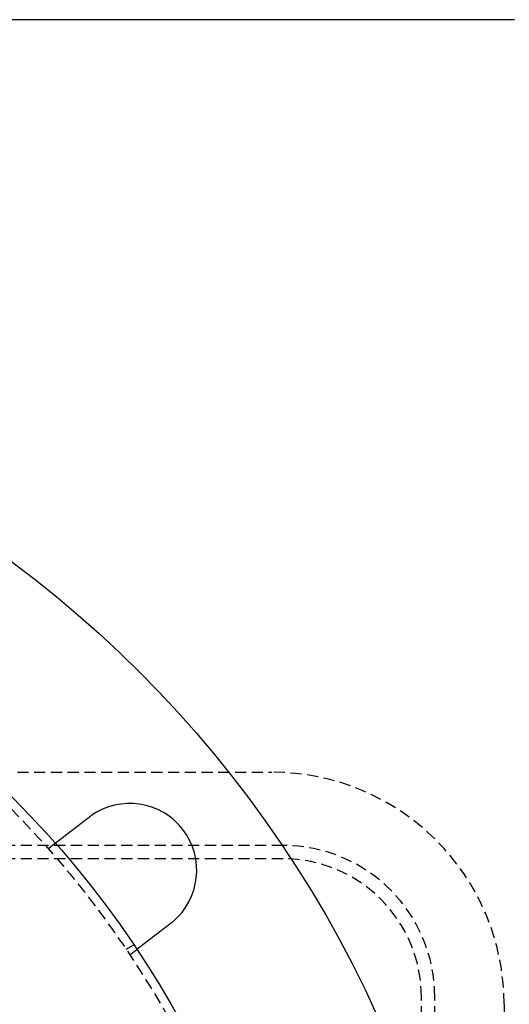
# Model space of a CAD drawing. Extents: x -368 to 1038, y -662 to 117.
# Drawn here: x 314 to 369, y -442 to -332 of the extents above; entities that cross this region are included whole.
import ezdxf

# ---------------------------------------------------------------- set-up
doc = ezdxf.new("R2010")
doc.units = 0
doc.header["$LTSCALE"] = 5
doc.linetypes.add('VERDECKT', pattern=[0.375, 0.25, -0.125])
doc.layers.get('0').update_dxf_attribs({"linetype": 'CONTINUOUS'})
doc.layers.add('BEM', color=7, linetype='CONTINUOUS')

# ---------------------------------------------------------------- blocks, each defined once
blk = doc.blocks.new('A$CCEED8A28')
at = {"color": 3, "linetype": 'CONTINUOUS'}
for p, q in [((368.34712, 167.8457), (235.8324, 167.8457)), ((369.76133, 167.8457), (368.34712, 167.8457))]:
    blk.add_line(p, q, dxfattribs=at)
at = {"color": 1, "linetype": 'VERDECKT'}
for p, q in [((179.0824, 83.5457), (342.5824, 83.5457)), ((343.8324, 75.3457), (177.8324, 75.3457)), ((317.53725, 74.99359), (318.33247, 75.60378)), ((343.8324, 73.8457), (177.8324, 73.8457)), ((326.25544, 63.71173), (327.12351, 64.21291)), ((326.66867, 63.09329), (327.46389, 63.70348)), ((359.3324, -52.6543), (359.3324, 58.3457)), ((360.8324, -52.6543), (360.8324, 58.3457)), ((368.5824, 57.5457), (368.5824, -51.8543))]:
    blk.add_line(p, q, dxfattribs=at)
at = {"color": 3}
for points in [[(318.332, 75.6038, 0), (318.332, 75.6038, 0), (318.333, 75.6038, 0), (318.333, 75.6039, 0), (318.333, 75.6039, 0), (318.333, 75.604, 0), (318.333, 75.6041, 0), (318.333, 75.6043, 0), (318.333, 75.6044, 0), (318.334, 75.6046, 0), (318.334, 75.6048, 0), (318.334, 75.605, 0), (318.334, 75.6052, 0), (318.335, 75.6055, 0), (318.335, 75.6058, 0), (318.335, 75.6061, 0), (318.336, 75.6064, 0), (318.336, 75.6067, 0), (318.337, 75.6071, 0), (318.337, 75.6075, 0), (318.338, 75.6079, 0), (318.338, 75.6083, 0), (318.339, 75.6087, 0), (318.34, 75.6092, 0), (318.34, 75.6097, 0), (318.341, 75.6102, 0), (318.342, 75.6107, 0), (318.342, 75.6113, 0), (318.343, 75.6119, 0), (318.344, 75.6124, 0), (318.345, 75.6131, 0), (318.345, 75.6137, 0), (318.346, 75.6143, 0), (318.347, 75.615, 0), (318.348, 75.6157, 0), (318.349, 75.6165, 0), (318.35, 75.6172, 0), (318.351, 75.618, 0), (318.352, 75.6187, 0), (318.353, 75.6196, 0), (318.354, 75.6204, 0), (318.355, 75.6212, 0), (318.356, 75.6221, 0), (318.358, 75.623, 0), (318.359, 75.6239, 0), (318.36, 75.6249, 0), (318.361, 75.6258, 0), (318.362, 75.6268, 0), (318.364, 75.6278, 0), (318.365, 75.6288, 0), (318.367, 75.6299, 0), (318.368, 75.631, 0), (318.369, 75.6321, 0), (318.371, 75.6332, 0), (318.372, 75.6343, 0), (318.374, 75.6355, 0), (318.375, 75.6367, 0), (318.377, 75.6379, 0), (318.379, 75.6391, 0), (318.38, 75.6404, 0), (318.382, 75.6416, 0), (318.384, 75.6429, 0), (318.385, 75.6443, 0), (318.387, 75.6456, 0), (318.389, 75.647, 0), (318.391, 75.6484, 0), (318.392, 75.6498, 0), (318.394, 75.6512, 0), (318.396, 75.6527, 0), (318.398, 75.6542, 0), (318.4, 75.6557, 0), (318.402, 75.6572, 0), (318.404, 75.6587, 0), (318.406, 75.6603, 0), (318.408, 75.6619, 0), (318.41, 75.6635, 0), (318.412, 75.6652, 0), (318.415, 75.6669, 0), (318.417, 75.6685, 0), (318.419, 75.6703, 0), (318.421, 75.672, 0), (318.424, 75.6738, 0), (318.426, 75.6755, 0), (318.428, 75.6773, 0), (318.431, 75.6792, 0), (318.433, 75.681, 0), (318.436, 75.6829, 0), (318.438, 75.6848, 0), (318.441, 75.6867, 0), (318.443, 75.6886, 0), (318.446, 75.6906, 0), (318.448, 75.6925, 0), (318.451, 75.6945, 0), (318.453, 75.6965, 0), (318.456, 75.6986, 0), (318.459, 75.7006, 0), (318.461, 75.7027, 0), (318.464, 75.7048, 0), (318.467, 75.7069, 0), (318.47, 75.7091, 0), (318.472, 75.7112, 0), (318.475, 75.7134, 0), (318.478, 75.7156, 0), (318.481, 75.7178, 0), (318.484, 75.72, 0), (318.487, 75.7223, 0), (318.49, 75.7245, 0), (318.493, 75.7268, 0), (318.496, 75.7291, 0), (318.499, 75.7314, 0), (318.502, 75.7338, 0), (318.505, 75.7361, 0), (318.508, 75.7385, 0), (318.511, 75.7409, 0), (318.514, 75.7433, 0), (318.517, 75.7457, 0), (318.521, 75.7482, 0), (318.524, 75.7506, 0), (318.527, 75.7531, 0), (318.53, 75.7556, 0), (318.534, 75.7581, 0), (318.537, 75.7606, 0), (318.54, 75.7632, 0), (318.544, 75.7657, 0), (318.547, 75.7683, 0), (318.55, 75.7709, 0), (318.554, 75.7735, 0), (318.557, 75.7761, 0), (318.56, 75.7787, 0), (318.564, 75.7814, 0), (318.567, 75.784, 0), (318.571, 75.7867, 0), (318.574, 75.7894, 0), (318.578, 75.7921, 0), (318.581, 75.7948, 0), (318.585, 75.7975, 0), (318.589, 75.8003, 0), (318.592, 75.803, 0), (318.596, 75.8058, 0), (318.599, 75.8086, 0), (318.603, 75.8114, 0), (318.607, 75.8142, 0), (318.61, 75.817, 0), (318.614, 75.8199, 0), (318.618, 75.8227, 0), (318.622, 75.8256, 0), (318.625, 75.8284, 0), (318.629, 75.8313, 0), (318.633, 75.8342, 0), (318.637, 75.8371, 0), (318.64, 75.84, 0), (318.644, 75.843, 0), (318.648, 75.846, 0), (318.652, 75.849, 0), (318.656, 75.852, 0), (318.66, 75.8551, 0), (318.664, 75.8582, 0), (318.668, 75.8613, 0), (318.672, 75.8644, 0), (318.676, 75.8676, 0), (318.68, 75.8708, 0), (318.685, 75.874, 0), (318.689, 75.8772, 0), (318.693, 75.8805, 0), (318.697, 75.8838, 0), (318.702, 75.8871, 0), (318.706, 75.8904, 0), (318.71, 75.8938, 0), (318.715, 75.8971, 0), (318.719, 75.9005, 0), (318.724, 75.904, 0), (318.728, 75.9074, 0), (318.733, 75.9109, 0), (318.737, 75.9144, 0), (318.742, 75.9179, 0), (318.747, 75.9215, 0), (318.751, 75.9251, 0), (318.756, 75.9287, 0), (318.761, 75.9323, 0), (318.765, 75.9359, 0), (318.77, 75.9396, 0), (318.775, 75.9433, 0), (318.78, 75.947, 0), (318.785, 75.9507, 0), (318.79, 75.9545, 0), (318.794, 75.9583, 0), (318.799, 75.9621, 0), (318.804, 75.9659, 0), (318.809, 75.9698, 0), (318.814, 75.9736, 0), (318.82, 75.9775, 0), (318.825, 75.9814, 0), (318.83, 75.9854, 0), (318.835, 75.9893, 0), (318.84, 75.9933, 0), (318.845, 75.9973, 0), (318.851, 76.0014, 0), (318.856, 76.0054, 0), (318.861, 76.0095, 0), (318.867, 76.0136, 0), (318.872, 76.0177, 0), (318.877, 76.0218, 0), (318.883, 76.026, 0), (318.888, 76.0302, 0), (318.894, 76.0344, 0), (318.899, 76.0386, 0), (318.905, 76.0429, 0), (318.91, 76.0471, 0), (318.916, 76.0514, 0), (318.921, 76.0557, 0), (318.927, 76.06, 0), (318.933, 76.0644, 0), (318.938, 76.0688, 0), (318.944, 76.0732, 0), (318.95, 76.0776, 0), (318.956, 76.082, 0), (318.961, 76.0865, 0), (318.967, 76.0909, 0), (318.973, 76.0954, 0), (318.979, 76.0999, 0), (318.985, 76.1045, 0), (318.991, 76.109, 0), (318.997, 76.1136, 0), (319.003, 76.1182, 0), (319.009, 76.1228, 0), (319.015, 76.1274, 0), (319.021, 76.1321, 0), (319.027, 76.1367, 0), (319.033, 76.1414, 0), (319.039, 76.1461, 0), (319.045, 76.1509, 0), (319.052, 76.1556, 0), (319.058, 76.1604, 0), (319.064, 76.1652, 0), (319.07, 76.1699, 0), (319.077, 76.1748, 0), (319.083, 76.1796, 0), (319.089, 76.1844, 0), (319.096, 76.1893, 0), (319.102, 76.1942, 0), (319.108, 76.1991, 0), (319.115, 76.204, 0), (319.121, 76.2089, 0), (319.128, 76.2138, 0), (319.134, 76.2188, 0), (319.14, 76.2238, 0), (319.147, 76.2287, 0), (319.153, 76.2337, 0), (319.16, 76.2387, 0), (319.167, 76.2438, 0), (319.173, 76.2488, 0), (319.18, 76.2538, 0), (319.186, 76.2589, 0), (319.193, 76.264, 0), (319.199, 76.2691, 0), (319.206, 76.2742, 0), (319.213, 76.2793, 0), (319.219, 76.2844, 0), (319.226, 76.2895, 0), (319.233, 76.2947, 0), (319.24, 76.2998, 0), (319.246, 76.305, 0), (319.253, 76.3102, 0), (319.26, 76.3153, 0), (319.267, 76.3205, 0), (319.273, 76.3257, 0), (319.28, 76.3309, 0), (319.287, 76.3362, 0), (319.294, 76.3414, 0), (319.301, 76.3466, 0), (319.307, 76.3519, 0), (319.314, 76.3571, 0), (319.321, 76.3624, 0), (319.328, 76.3677, 0), (319.335, 76.3729, 0), (319.342, 76.3782, 0), (319.349, 76.3835, 0), (319.356, 76.3888, 0), (319.362, 76.3941, 0), (319.369, 76.3994, 0), (319.376, 76.4047, 0), (319.383, 76.41, 0), (319.39, 76.4153, 0), (319.397, 76.4207, 0), (319.404, 76.426, 0), (319.411, 76.4313, 0), (319.418, 76.4367, 0), (319.425, 76.442, 0), (319.432, 76.4474, 0), (319.439, 76.4527, 0), (319.446, 76.4581, 0), (319.453, 76.4634, 0), (319.46, 76.4688, 0), (319.467, 76.4741, 0), (319.474, 76.4795, 0), (319.481, 76.4849, 0), (319.488, 76.4902, 0), (319.495, 76.4956, 0), (319.502, 76.501, 0), (319.509, 76.5064, 0), (319.516, 76.5118, 0), (319.523, 76.5173, 0), (319.53, 76.5227, 0), (319.537, 76.5282, 0), (319.544, 76.5338, 0), (319.552, 76.5393, 0), (319.559, 76.5449, 0), (319.566, 76.5506, 0), (319.574, 76.5562, 0), (319.581, 76.5619, 0), (319.588, 76.5675, 0), (319.596, 76.5733, 0), (319.603, 76.579, 0), (319.611, 76.5848, 0), (319.618, 76.5906, 0), (319.626, 76.5964, 0), (319.634, 76.6022, 0), (319.641, 76.6081, 0), (319.649, 76.614, 0), (319.657, 76.6199, 0), (319.664, 76.6258, 0), (319.672, 76.6318, 0), (319.68, 76.6377, 0), (319.688, 76.6437, 0), (319.696, 76.6498, 0), (319.704, 76.6558, 0), (319.711, 76.6619, 0), (319.719, 76.668, 0), (319.727, 76.6741, 0), (319.735, 76.6802, 0), (319.743, 76.6864, 0), (319.751, 76.6925, 0), (319.759, 76.6987, 0), (319.768, 76.705, 0), (319.776, 76.7112, 0), (319.784, 76.7175, 0), (319.792, 76.7237, 0), (319.8, 76.73, 0), (319.808, 76.7364, 0), (319.817, 76.7427, 0), (319.825, 76.7491, 0), (319.833, 76.7554, 0), (319.842, 76.7618, 0), (319.85, 76.7682, 0), (319.858, 76.7747, 0), (319.867, 76.7811, 0), (319.875, 76.7876, 0), (319.884, 76.7941, 0), (319.892, 76.8006, 0), (319.901, 76.8071, 0), (319.909, 76.8137, 0), (319.918, 76.8202, 0), (319.926, 76.8268, 0), (319.935, 76.8334, 0), (319.944, 76.84, 0), (319.952, 76.8466, 0), (319.961, 76.8533, 0), (319.97, 76.8599, 0), (319.978, 76.8666, 0), (319.987, 76.8733, 0), (319.996, 76.88, 0), (320.004, 76.8867, 0), (320.013, 76.8935, 0), (320.022, 76.9002, 0), (320.031, 76.907, 0), (320.04, 76.9138, 0), (320.049, 76.9205, 0), (320.057, 76.9274, 0), (320.066, 76.9342, 0), (320.075, 76.941, 0), (320.084, 76.9479, 0), (320.093, 76.9547, 0), (320.102, 76.9616, 0), (320.111, 76.9685, 0), (320.12, 76.9754, 0), (320.129, 76.9823, 0), (320.138, 76.9893, 0), (320.147, 76.9962, 0), (320.156, 77.0031, 0), (320.165, 77.0101, 0), (320.174, 77.0171, 0), (320.183, 77.0241, 0), (320.193, 77.0311, 0), (320.202, 77.0381, 0), (320.211, 77.0451, 0), (320.22, 77.0521, 0), (320.229, 77.0591, 0), (320.238, 77.0662, 0), (320.247, 77.0732, 0), (320.257, 77.0803, 0), (320.266, 77.0873, 0), (320.275, 77.0944, 0), (320.284, 77.1015, 0), (320.294, 77.1086, 0), (320.303, 77.1157, 0), (320.312, 77.1228, 0), (320.321, 77.1299, 0), (320.331, 77.137, 0), (320.34, 77.1441, 0), (320.349, 77.1512, 0), (320.358, 77.1584, 0), (320.368, 77.1655, 0), (320.377, 77.1726, 0), (320.386, 77.1798, 0), (320.396, 77.1869, 0), (320.405, 77.1941, 0), (320.414, 77.2012, 0), (320.424, 77.2084, 0), (320.433, 77.2155, 0), (320.442, 77.2227, 0), (320.452, 77.2298, 0), (320.461, 77.237, 0), (320.47, 77.2441, 0), (320.48, 77.2513, 0), (320.489, 77.2585, 0), (320.498, 77.2656, 0), (320.508, 77.2728, 0), (320.517, 77.2799, 0), (320.526, 77.2871, 0), (320.536, 77.2943, 0), (320.545, 77.3014, 0), (320.554, 77.3086, 0), (320.564, 77.3157, 0), (320.573, 77.3229, 0), (320.582, 77.33, 0), (320.591, 77.3372, 0), (320.601, 77.3443, 0), (320.61, 77.3514, 0), (320.619, 77.3586, 0), (320.629, 77.3657, 0), (320.638, 77.3728, 0), (320.647, 77.38, 0), (320.657, 77.3871, 0), (320.666, 77.3942, 0), (320.675, 77.4013, 0), (320.684, 77.4084, 0), (320.694, 77.4155, 0), (320.703, 77.4226, 0), (320.712, 77.4297, 0), (320.721, 77.4367, 0), (320.73, 77.4438, 0), (320.74, 77.4508, 0), (320.749, 77.4579, 0), (320.758, 77.4649, 0), (320.767, 77.472, 0), (320.776, 77.479, 0), (320.785, 77.486, 0), (320.795, 77.493, 0), (320.804, 77.5001, 0), (320.813, 77.5071, 0), (320.822, 77.5142, 0), (320.831, 77.5213, 0), (320.841, 77.5285, 0), (320.85, 77.5356, 0), (320.859, 77.5428, 0), (320.869, 77.55, 0), (320.878, 77.5573, 0), (320.888, 77.5645, 0), (320.897, 77.5718, 0), (320.907, 77.5791, 0), (320.916, 77.5864, 0), (320.926, 77.5938, 0), (320.935, 77.6011, 0), (320.945, 77.6085, 0), (320.955, 77.6159, 0), (320.964, 77.6233, 0), (320.974, 77.6308, 0), (320.984, 77.6382, 0), (320.994, 77.6457, 0), (321.003, 77.6532, 0), (321.013, 77.6608, 0), (321.023, 77.6683, 0), (321.033, 77.6758, 0), (321.043, 77.6834, 0), (321.053, 77.691, 0), (321.063, 77.6986, 0), (321.072, 77.7062, 0), (321.082, 77.7139, 0), (321.092, 77.7215, 0), (321.102, 77.7292, 0), (321.112, 77.7369, 0), (321.122, 77.7446, 0), (321.133, 77.7523, 0), (321.143, 77.7601, 0), (321.153, 77.7678, 0), (321.163, 77.7756, 0), (321.173, 77.7834, 0), (321.183, 77.7912, 0), (321.193, 77.799, 0), (321.204, 77.8068, 0), (321.214, 77.8147, 0), (321.224, 77.8225, 0), (321.234, 77.8304, 0), (321.244, 77.8382, 0), (321.255, 77.8461, 0), (321.265, 77.854, 0), (321.275, 77.8619, 0), (321.286, 77.8699, 0), (321.296, 77.8778, 0), (321.306, 77.8857, 0), (321.317, 77.8937, 0), (321.327, 77.9016, 0), (321.338, 77.9096, 0), (321.348, 77.9176, 0), (321.358, 77.9256, 0), (321.369, 77.9336, 0), (321.379, 77.9416, 0), (321.39, 77.9496, 0), (321.4, 77.9577, 0), (321.411, 77.9657, 0), (321.421, 77.9737, 0), (321.432, 77.9818, 0), (321.442, 77.9898, 0), (321.453, 77.9979, 0), (321.463, 78.006, 0), (321.474, 78.0141, 0), (321.484, 78.0221, 0), (321.495, 78.0302, 0), (321.505, 78.0383, 0), (321.516, 78.0464, 0), (321.526, 78.0545, 0), (321.537, 78.0627, 0), (321.548, 78.0708, 0), (321.558, 78.0789, 0), (321.569, 78.087, 0), (321.579, 78.0951, 0), (321.59, 78.1033, 0), (321.6, 78.1114, 0), (321.611, 78.1195, 0), (321.622, 78.1277, 0), (321.632, 78.1358, 0), (321.643, 78.144, 0), (321.654, 78.1521, 0), (321.664, 78.1602, 0), (321.675, 78.1684, 0), (321.685, 78.1765, 0), (321.696, 78.1847, 0), (321.707, 78.1928, 0), (321.717, 78.201, 0), (321.728, 78.2091, 0), (321.738, 78.2172, 0), (321.749, 78.2254, 0), (321.76, 78.2335, 0), (321.77, 78.2417, 0), (321.781, 78.2498, 0), (321.791, 78.2579, 0), (321.802, 78.2661, 0), (321.813, 78.2742, 0), (321.823, 78.2823, 0), (321.834, 78.2904, 0), (321.844, 78.2985, 0), (321.855, 78.3066, 0), (321.865, 78.3147, 0), (321.876, 78.3228, 0), (321.887, 78.3309, 0), (321.897, 78.339, 0), (321.908, 78.3471, 0), (321.918, 78.3552, 0), (321.929, 78.3632, 0), (321.939, 78.3713, 0), (321.95, 78.3794, 0), (321.96, 78.3874, 0), (321.971, 78.3954, 0), (321.981, 78.4035, 0), (321.992, 78.4115, 0), (322.002, 78.4195, 0), (322.012, 78.4275, 0), (322.023, 78.4355, 0), (322.033, 78.4435, 0), (322.044, 78.4514, 0), (322.054, 78.4594, 0), (322.064, 78.4674, 0), (322.075, 78.4753, 0), (322.085, 78.4832, 0), (322.095, 78.4911, 0), (322.106, 78.499, 0)], [(322.106, 78.499, 0), (322.107, 78.5003, 0), (322.109, 78.5015, 0), (322.11, 78.5027, 0), (322.112, 78.5039, 0), (322.114, 78.5052, 0), (322.115, 78.5064, 0), (322.117, 78.5076, 0), (322.118, 78.5088, 0), (322.12, 78.5101, 0), (322.122, 78.5113, 0), (322.123, 78.5125, 0), (322.125, 78.5137, 0), (322.126, 78.5149, 0), (322.128, 78.5162, 0), (322.13, 78.5174, 0), (322.131, 78.5186, 0), (322.133, 78.5198, 0), (322.134, 78.521, 0), (322.136, 78.5223, 0), (322.138, 78.5235, 0), (322.139, 78.5247, 0), (322.141, 78.5259, 0), (322.142, 78.5271, 0), (322.144, 78.5283, 0), (322.146, 78.5296, 0), (322.147, 78.5308, 0), (322.149, 78.532, 0), (322.151, 78.5332, 0), (322.152, 78.5344, 0), (322.154, 78.5356, 0), (322.155, 78.5368, 0), (322.157, 78.538, 0), (322.159, 78.5393, 0), (322.16, 78.5405, 0), (322.162, 78.5417, 0), (322.163, 78.5429, 0), (322.165, 78.5441, 0), (322.167, 78.5453, 0), (322.168, 78.5465, 0), (322.17, 78.5477, 0), (322.171, 78.5489, 0), (322.173, 78.5501, 0), (322.175, 78.5513, 0), (322.176, 78.5526, 0), (322.178, 78.5538, 0), (322.179, 78.555, 0), (322.181, 78.5562, 0), (322.183, 78.5574, 0), (322.184, 78.5586, 0), (322.186, 78.5598, 0), (322.188, 78.561, 0), (322.189, 78.5622, 0), (322.191, 78.5634, 0), (322.192, 78.5646, 0), (322.194, 78.5658, 0), (322.196, 78.567, 0), (322.197, 78.5682, 0), (322.199, 78.5694, 0), (322.2, 78.5706, 0), (322.202, 78.5718, 0), (322.204, 78.573, 0), (322.205, 78.5742, 0), (322.207, 78.5754, 0), (322.209, 78.5766, 0), (322.21, 78.5778, 0), (322.212, 78.579, 0), (322.213, 78.5802, 0), (322.215, 78.5814, 0), (322.217, 78.5826, 0), (322.218, 78.5838, 0), (322.22, 78.585, 0), (322.221, 78.5861, 0), (322.223, 78.5873, 0), (322.225, 78.5885, 0), (322.226, 78.5897, 0), (322.228, 78.5909, 0), (322.23, 78.5921, 0), (322.231, 78.5933, 0), (322.233, 78.5945, 0), (322.234, 78.5957, 0), (322.236, 78.5969, 0), (322.238, 78.5981, 0), (322.239, 78.5992, 0), (322.241, 78.6004, 0), (322.243, 78.6016, 0), (322.244, 78.6028, 0), (322.246, 78.604, 0), (322.247, 78.6052, 0), (322.249, 78.6064, 0), (322.251, 78.6076, 0), (322.252, 78.6087, 0), (322.254, 78.6099, 0), (322.256, 78.6111, 0), (322.257, 78.6123, 0), (322.259, 78.6135, 0), (322.26, 78.6147, 0), (322.262, 78.6158, 0), (322.264, 78.617, 0), (322.265, 78.6182, 0), (322.267, 78.6194, 0), (322.269, 78.6206, 0), (322.27, 78.6217, 0), (322.272, 78.6229, 0), (322.273, 78.6241, 0), (322.275, 78.6253, 0), (322.277, 78.6265, 0), (322.278, 78.6276, 0), (322.28, 78.6288, 0), (322.282, 78.63, 0), (322.283, 78.6312, 0), (322.285, 78.6323, 0), (322.286, 78.6335, 0), (322.288, 78.6347, 0), (322.29, 78.6359, 0), (322.291, 78.637, 0), (322.293, 78.6382, 0), (322.295, 78.6394, 0), (322.296, 78.6406, 0), (322.298, 78.6417, 0), (322.3, 78.6429, 0), (322.301, 78.6441, 0), (322.303, 78.6453, 0), (322.304, 78.6464, 0), (322.306, 78.6476, 0), (322.308, 78.6488, 0), (322.309, 78.6499, 0), (322.311, 78.6511, 0)], [(331.237, 66.5987, 0), (331.227, 66.5908, 0), (331.216, 66.5829, 0), (331.206, 66.575, 0), (331.196, 66.5671, 0), (331.185, 66.5591, 0), (331.175, 66.5511, 0), (331.165, 66.5432, 0), (331.154, 66.5352, 0), (331.144, 66.5272, 0), (331.133, 66.5192, 0), (331.123, 66.5112, 0), (331.113, 66.5032, 0), (331.102, 66.4951, 0), (331.092, 66.4871, 0), (331.081, 66.4791, 0), (331.071, 66.471, 0), (331.06, 66.4629, 0), (331.05, 66.4549, 0), (331.039, 66.4468, 0), (331.029, 66.4387, 0), (331.018, 66.4306, 0), (331.007, 66.4225, 0), (330.997, 66.4144, 0), (330.986, 66.4063, 0), (330.976, 66.3982, 0), (330.965, 66.3901, 0), (330.955, 66.382, 0), (330.944, 66.3739, 0), (330.933, 66.3658, 0), (330.923, 66.3576, 0), (330.912, 66.3495, 0), (330.902, 66.3414, 0), (330.891, 66.3332, 0), (330.88, 66.3251, 0), (330.87, 66.3169, 0), (330.859, 66.3088, 0), (330.849, 66.3007, 0), (330.838, 66.2925, 0), (330.827, 66.2844, 0), (330.817, 66.2762, 0), (330.806, 66.2681, 0), (330.796, 66.2599, 0), (330.785, 66.2518, 0), (330.774, 66.2437, 0), (330.764, 66.2355, 0), (330.753, 66.2274, 0), (330.742, 66.2192, 0), (330.732, 66.2111, 0), (330.721, 66.203, 0), (330.711, 66.1948, 0), (330.7, 66.1867, 0), (330.69, 66.1786, 0), (330.679, 66.1705, 0), (330.668, 66.1624, 0), (330.658, 66.1542, 0), (330.647, 66.1461, 0), (330.637, 66.138, 0), (330.626, 66.1299, 0), (330.616, 66.1218, 0), (330.605, 66.1138, 0), (330.595, 66.1057, 0), (330.584, 66.0976, 0), (330.573, 66.0895, 0), (330.563, 66.0815, 0), (330.552, 66.0734, 0), (330.542, 66.0654, 0), (330.532, 66.0574, 0), (330.521, 66.0493, 0), (330.511, 66.0413, 0), (330.5, 66.0333, 0), (330.49, 66.0253, 0), (330.479, 66.0173, 0), (330.469, 66.0093, 0), (330.459, 66.0013, 0), (330.448, 65.9934, 0), (330.438, 65.9854, 0), (330.427, 65.9775, 0), (330.417, 65.9696, 0), (330.407, 65.9616, 0), (330.396, 65.9537, 0), (330.386, 65.9458, 0), (330.376, 65.9379, 0), (330.366, 65.9301, 0), (330.355, 65.9222, 0), (330.345, 65.9144, 0), (330.335, 65.9065, 0), (330.325, 65.8987, 0), (330.315, 65.8909, 0), (330.304, 65.8831, 0), (330.294, 65.8753, 0), (330.284, 65.8675, 0), (330.274, 65.8598, 0), (330.264, 65.852, 0), (330.254, 65.8443, 0), (330.244, 65.8366, 0), (330.234, 65.8289, 0), (330.224, 65.8212, 0), (330.214, 65.8136, 0), (330.204, 65.8059, 0), (330.194, 65.7983, 0), (330.184, 65.7907, 0), (330.174, 65.7831, 0), (330.164, 65.7755, 0), (330.154, 65.768, 0), (330.145, 65.7605, 0), (330.135, 65.7529, 0), (330.125, 65.7454, 0), (330.115, 65.7379, 0), (330.106, 65.7305, 0), (330.096, 65.723, 0), (330.086, 65.7156, 0), (330.077, 65.7082, 0), (330.067, 65.7008, 0), (330.057, 65.6935, 0), (330.048, 65.6861, 0), (330.038, 65.6788, 0), (330.029, 65.6715, 0), (330.019, 65.6642, 0), (330.01, 65.657, 0), (330, 65.6497, 0), (329.991, 65.6425, 0), (329.982, 65.6353, 0), (329.972, 65.6282, 0), (329.963, 65.621, 0), (329.954, 65.6139, 0), (329.944, 65.6068, 0), (329.935, 65.5998, 0), (329.926, 65.5927, 0), (329.917, 65.5857, 0), (329.908, 65.5787, 0), (329.899, 65.5717, 0), (329.889, 65.5646, 0), (329.88, 65.5576, 0), (329.871, 65.5505, 0), (329.862, 65.5435, 0), (329.853, 65.5364, 0), (329.843, 65.5294, 0), (329.834, 65.5223, 0), (329.825, 65.5152, 0), (329.816, 65.5081, 0), (329.806, 65.501, 0), (329.797, 65.4939, 0), (329.788, 65.4868, 0), (329.779, 65.4797, 0), (329.769, 65.4725, 0), (329.76, 65.4654, 0), (329.751, 65.4583, 0), (329.741, 65.4511, 0), (329.732, 65.444, 0), (329.723, 65.4369, 0), (329.714, 65.4297, 0), (329.704, 65.4226, 0), (329.695, 65.4154, 0), (329.686, 65.4083, 0), (329.676, 65.4011, 0), (329.667, 65.394, 0), (329.658, 65.3868, 0), (329.648, 65.3796, 0), (329.639, 65.3725, 0), (329.63, 65.3653, 0), (329.62, 65.3582, 0), (329.611, 65.351, 0), (329.602, 65.3438, 0), (329.592, 65.3367, 0), (329.583, 65.3295, 0), (329.574, 65.3224, 0), (329.564, 65.3152, 0), (329.555, 65.3081, 0), (329.546, 65.3009, 0), (329.536, 65.2938, 0), (329.527, 65.2866, 0), (329.518, 65.2795, 0), (329.508, 65.2723, 0), (329.499, 65.2652, 0), (329.49, 65.2581, 0), (329.481, 65.2509, 0), (329.471, 65.2438, 0), (329.462, 65.2367, 0), (329.453, 65.2296, 0), (329.443, 65.2225, 0), (329.434, 65.2154, 0), (329.425, 65.2083, 0), (329.416, 65.2012, 0), (329.407, 65.1941, 0), (329.397, 65.187, 0), (329.388, 65.18, 0), (329.379, 65.1729, 0), (329.37, 65.1659, 0), (329.361, 65.1588, 0), (329.351, 65.1518, 0), (329.342, 65.1448, 0), (329.333, 65.1378, 0), (329.324, 65.1308, 0), (329.315, 65.1238, 0), (329.306, 65.1168, 0), (329.297, 65.1098, 0), (329.288, 65.1028, 0), (329.279, 65.0959, 0), (329.269, 65.089, 0), (329.26, 65.082, 0), (329.251, 65.0751, 0), (329.242, 65.0682, 0), (329.233, 65.0613, 0), (329.224, 65.0544, 0), (329.216, 65.0476, 0), (329.207, 65.0407, 0), (329.198, 65.0339, 0), (329.189, 65.0271, 0), (329.18, 65.0202, 0), (329.171, 65.0135, 0), (329.162, 65.0067, 0), (329.153, 64.9999, 0), (329.145, 64.9932, 0), (329.136, 64.9864, 0), (329.127, 64.9797, 0), (329.118, 64.973, 0), (329.11, 64.9663, 0), (329.101, 64.9596, 0), (329.092, 64.953, 0), (329.084, 64.9463, 0), (329.075, 64.9397, 0), (329.066, 64.9331, 0), (329.058, 64.9265, 0), (329.049, 64.9199, 0), (329.041, 64.9134, 0), (329.032, 64.9068, 0), (329.024, 64.9003, 0), (329.015, 64.8938, 0), (329.007, 64.8873, 0), (328.998, 64.8808, 0), (328.99, 64.8744, 0), (328.981, 64.8679, 0), (328.973, 64.8615, 0), (328.965, 64.8551, 0), (328.956, 64.8488, 0), (328.948, 64.8424, 0), (328.94, 64.8361, 0), (328.932, 64.8297, 0), (328.923, 64.8234, 0), (328.915, 64.8172, 0), (328.907, 64.8109, 0), (328.899, 64.8047, 0), (328.891, 64.7984, 0), (328.883, 64.7922, 0), (328.875, 64.7861, 0), (328.867, 64.7799, 0), (328.859, 64.7738, 0), (328.851, 64.7677, 0), (328.843, 64.7616, 0), (328.835, 64.7555, 0), (328.827, 64.7495, 0), (328.819, 64.7434, 0), (328.811, 64.7374, 0), (328.804, 64.7315, 0), (328.796, 64.7255, 0), (328.788, 64.7196, 0), (328.78, 64.7137, 0), (328.773, 64.7078, 0), (328.765, 64.7019, 0), (328.757, 64.6961, 0), (328.75, 64.6903, 0), (328.742, 64.6845, 0), (328.735, 64.6787, 0), (328.727, 64.673, 0), (328.72, 64.6672, 0), (328.712, 64.6616, 0), (328.705, 64.6559, 0), (328.698, 64.6503, 0), (328.69, 64.6446, 0), (328.683, 64.639, 0), (328.676, 64.6335, 0), (328.669, 64.6279, 0), (328.661, 64.6224, 0), (328.654, 64.617, 0), (328.647, 64.6115, 0), (328.64, 64.6061, 0), (328.633, 64.6007, 0), (328.626, 64.5953, 0), (328.619, 64.5899, 0), (328.612, 64.5846, 0), (328.605, 64.5792, 0), (328.598, 64.5738, 0), (328.591, 64.5685, 0), (328.584, 64.5631, 0), (328.577, 64.5578, 0), (328.57, 64.5524, 0), (328.563, 64.5471, 0), (328.556, 64.5417, 0), (328.549, 64.5364, 0), (328.542, 64.531, 0), (328.535, 64.5257, 0), (328.528, 64.5204, 0), (328.522, 64.515, 0), (328.515, 64.5097, 0), (328.508, 64.5044, 0), (328.501, 64.4991, 0), (328.494, 64.4938, 0), (328.487, 64.4885, 0), (328.48, 64.4832, 0), (328.473, 64.4779, 0), (328.466, 64.4726, 0), (328.459, 64.4674, 0), (328.453, 64.4621, 0), (328.446, 64.4568, 0), (328.439, 64.4516, 0), (328.432, 64.4463, 0), (328.425, 64.4411, 0), (328.418, 64.4359, 0), (328.412, 64.4306, 0), (328.405, 64.4254, 0), (328.398, 64.4202, 0), (328.391, 64.415, 0), (328.384, 64.4099, 0), (328.378, 64.4047, 0), (328.371, 64.3995, 0), (328.364, 64.3944, 0), (328.358, 64.3892, 0), (328.351, 64.3841, 0), (328.344, 64.379, 0), (328.338, 64.3739, 0), (328.331, 64.3688, 0), (328.324, 64.3637, 0), (328.318, 64.3586, 0), (328.311, 64.3535, 0), (328.304, 64.3485, 0), (328.298, 64.3435, 0), (328.291, 64.3384, 0), (328.285, 64.3334, 0), (328.278, 64.3284, 0), (328.272, 64.3235, 0), (328.265, 64.3185, 0), (328.259, 64.3135, 0), (328.252, 64.3086, 0), (328.246, 64.3037, 0), (328.24, 64.2988, 0), (328.233, 64.2939, 0), (328.227, 64.289, 0), (328.221, 64.2841, 0), (328.214, 64.2793, 0), (328.208, 64.2745, 0), (328.202, 64.2696, 0), (328.195, 64.2649, 0), (328.189, 64.2601, 0), (328.183, 64.2553, 0), (328.177, 64.2506, 0), (328.171, 64.2458, 0), (328.165, 64.2411, 0), (328.158, 64.2364, 0), (328.152, 64.2318, 0), (328.146, 64.2271, 0), (328.14, 64.2225, 0), (328.134, 64.2179, 0), (328.128, 64.2133, 0), (328.122, 64.2087, 0), (328.116, 64.2042, 0), (328.11, 64.1996, 0), (328.105, 64.1951, 0), (328.099, 64.1906, 0), (328.093, 64.1862, 0), (328.087, 64.1817, 0), (328.081, 64.1773, 0), (328.076, 64.1729, 0), (328.07, 64.1685, 0), (328.064, 64.1641, 0), (328.059, 64.1597, 0), (328.053, 64.1554, 0), (328.047, 64.1511, 0), (328.042, 64.1468, 0), (328.036, 64.1426, 0), (328.031, 64.1383, 0), (328.025, 64.1341, 0), (328.02, 64.1299, 0), (328.014, 64.1257, 0), (328.009, 64.1215, 0), (328.003, 64.1174, 0), (327.998, 64.1133, 0), (327.993, 64.1092, 0), (327.987, 64.1051, 0), (327.982, 64.1011, 0), (327.977, 64.097, 0), (327.972, 64.093, 0), (327.966, 64.089, 0), (327.961, 64.0851, 0), (327.956, 64.0811, 0), (327.951, 64.0772, 0), (327.946, 64.0733, 0), (327.941, 64.0695, 0), (327.936, 64.0656, 0), (327.931, 64.0618, 0), (327.926, 64.058, 0), (327.921, 64.0542, 0), (327.916, 64.0504, 0), (327.911, 64.0467, 0), (327.906, 64.043, 0), (327.902, 64.0393, 0), (327.897, 64.0356, 0), (327.892, 64.032, 0), (327.887, 64.0284, 0), (327.883, 64.0248, 0), (327.878, 64.0212, 0), (327.873, 64.0176, 0), (327.869, 64.0141, 0), (327.864, 64.0106, 0), (327.86, 64.0071, 0), (327.855, 64.0037, 0), (327.851, 64.0002, 0), (327.846, 63.9968, 0), (327.842, 63.9935, 0), (327.837, 63.9901, 0), (327.833, 63.9868, 0), (327.829, 63.9835, 0), (327.824, 63.9802, 0), (327.82, 63.9769, 0), (327.816, 63.9737, 0), (327.812, 63.9705, 0), (327.808, 63.9673, 0), (327.804, 63.9641, 0), (327.799, 63.961, 0), (327.795, 63.9579, 0), (327.791, 63.9548, 0), (327.787, 63.9517, 0), (327.783, 63.9487, 0), (327.78, 63.9457, 0), (327.776, 63.9427, 0), (327.772, 63.9397, 0), (327.768, 63.9368, 0), (327.764, 63.9339, 0), (327.76, 63.931, 0), (327.757, 63.9281, 0), (327.753, 63.9253, 0), (327.749, 63.9224, 0), (327.745, 63.9196, 0), (327.742, 63.9167, 0), (327.738, 63.9139, 0), (327.734, 63.9111, 0), (327.731, 63.9083, 0), (327.727, 63.9055, 0), (327.724, 63.9027, 0), (327.72, 63.9, 0), (327.716, 63.8972, 0), (327.713, 63.8945, 0), (327.709, 63.8918, 0), (327.706, 63.8891, 0), (327.702, 63.8864, 0), (327.699, 63.8837, 0), (327.695, 63.8811, 0), (327.692, 63.8784, 0), (327.688, 63.8758, 0), (327.685, 63.8732, 0), (327.682, 63.8706, 0), (327.678, 63.868, 0), (327.675, 63.8654, 0), (327.672, 63.8629, 0), (327.668, 63.8603, 0), (327.665, 63.8578, 0), (327.662, 63.8553, 0), (327.658, 63.8528, 0), (327.655, 63.8503, 0), (327.652, 63.8479, 0), (327.649, 63.8454, 0), (327.646, 63.843, 0), (327.643, 63.8406, 0), (327.639, 63.8382, 0), (327.636, 63.8358, 0), (327.633, 63.8335, 0), (327.63, 63.8311, 0), (327.627, 63.8288, 0), (327.624, 63.8265, 0), (327.621, 63.8242, 0), (327.618, 63.822, 0), (327.615, 63.8197, 0), (327.612, 63.8175, 0), (327.61, 63.8153, 0), (327.607, 63.8131, 0), (327.604, 63.8109, 0), (327.601, 63.8088, 0), (327.598, 63.8066, 0), (327.596, 63.8045, 0), (327.593, 63.8024, 0), (327.59, 63.8003, 0), (327.587, 63.7983, 0), (327.585, 63.7962, 0), (327.582, 63.7942, 0), (327.58, 63.7922, 0), (327.577, 63.7903, 0), (327.574, 63.7883, 0), (327.572, 63.7864, 0), (327.569, 63.7845, 0), (327.567, 63.7826, 0), (327.565, 63.7807, 0), (327.562, 63.7789, 0), (327.56, 63.777, 0), (327.557, 63.7752, 0), (327.555, 63.7735, 0), (327.553, 63.7717, 0), (327.551, 63.77, 0), (327.548, 63.7682, 0), (327.546, 63.7666, 0), (327.544, 63.7649, 0), (327.542, 63.7632, 0), (327.54, 63.7616, 0), (327.538, 63.76, 0), (327.536, 63.7584, 0), (327.534, 63.7569, 0), (327.532, 63.7554, 0), (327.53, 63.7539, 0), (327.528, 63.7524, 0), (327.526, 63.7509, 0), (327.524, 63.7495, 0), (327.522, 63.7481, 0), (327.52, 63.7467, 0), (327.518, 63.7453, 0), (327.517, 63.744, 0), (327.515, 63.7426, 0), (327.513, 63.7413, 0), (327.512, 63.7401, 0), (327.51, 63.7388, 0), (327.508, 63.7376, 0), (327.507, 63.7364, 0), (327.505, 63.7352, 0), (327.504, 63.734, 0), (327.502, 63.7329, 0), (327.501, 63.7318, 0), (327.499, 63.7307, 0), (327.498, 63.7296, 0), (327.497, 63.7285, 0), (327.495, 63.7275, 0), (327.494, 63.7265, 0), (327.493, 63.7255, 0), (327.491, 63.7246, 0), (327.49, 63.7236, 0), (327.489, 63.7227, 0), (327.488, 63.7218, 0), (327.487, 63.7209, 0), (327.486, 63.7201, 0), (327.484, 63.7193, 0), (327.483, 63.7184, 0), (327.482, 63.7177, 0), (327.481, 63.7169, 0), (327.48, 63.7162, 0), (327.479, 63.7154, 0), (327.479, 63.7147, 0), (327.478, 63.714, 0), (327.477, 63.7134, 0), (327.476, 63.7128, 0), (327.475, 63.7121, 0), (327.474, 63.7116, 0), (327.474, 63.711, 0), (327.473, 63.7104, 0), (327.472, 63.7099, 0), (327.472, 63.7094, 0), (327.471, 63.7089, 0), (327.47, 63.7084, 0), (327.47, 63.708, 0), (327.469, 63.7076, 0), (327.469, 63.7072, 0), (327.468, 63.7068, 0), (327.468, 63.7064, 0), (327.467, 63.7061, 0), (327.467, 63.7058, 0), (327.466, 63.7055, 0), (327.466, 63.7052, 0), (327.466, 63.7049, 0), (327.465, 63.7047, 0), (327.465, 63.7045, 0), (327.465, 63.7043, 0), (327.465, 63.7041, 0), (327.465, 63.704, 0), (327.464, 63.7038, 0), (327.464, 63.7037, 0), (327.464, 63.7036, 0), (327.464, 63.7036, 0), (327.464, 63.7035, 0), (327.464, 63.7035, 0), (327.464, 63.7035, 0)], [(331.437, 66.7577, 0), (331.436, 66.7564, 0), (331.434, 66.7551, 0), (331.432, 66.7539, 0), (331.431, 66.7526, 0), (331.429, 66.7513, 0), (331.428, 66.75, 0), (331.426, 66.7488, 0), (331.425, 66.7475, 0), (331.423, 66.7462, 0), (331.422, 66.7449, 0), (331.42, 66.7437, 0), (331.418, 66.7424, 0), (331.417, 66.7411, 0), (331.415, 66.7398, 0), (331.414, 66.7386, 0), (331.412, 66.7373, 0), (331.411, 66.736, 0), (331.409, 66.7348, 0), (331.408, 66.7335, 0), (331.406, 66.7322, 0), (331.404, 66.7309, 0), (331.403, 66.7297, 0), (331.401, 66.7284, 0), (331.4, 66.7271, 0), (331.398, 66.7259, 0), (331.397, 66.7246, 0), (331.395, 66.7233, 0), (331.393, 66.7221, 0), (331.392, 66.7208, 0), (331.39, 66.7195, 0), (331.389, 66.7183, 0), (331.387, 66.717, 0), (331.386, 66.7157, 0), (331.384, 66.7145, 0), (331.383, 66.7132, 0), (331.381, 66.712, 0), (331.379, 66.7107, 0), (331.378, 66.7094, 0), (331.376, 66.7082, 0), (331.375, 66.7069, 0), (331.373, 66.7056, 0), (331.372, 66.7044, 0), (331.37, 66.7031, 0), (331.368, 66.7019, 0), (331.367, 66.7006, 0), (331.365, 66.6993, 0), (331.364, 66.6981, 0), (331.362, 66.6968, 0), (331.361, 66.6956, 0), (331.359, 66.6943, 0), (331.357, 66.693, 0), (331.356, 66.6918, 0), (331.354, 66.6905, 0), (331.353, 66.6893, 0), (331.351, 66.688, 0), (331.35, 66.6868, 0), (331.348, 66.6855, 0), (331.346, 66.6843, 0), (331.345, 66.683, 0), (331.343, 66.6818, 0), (331.342, 66.6805, 0), (331.34, 66.6792, 0), (331.339, 66.678, 0), (331.337, 66.6767, 0), (331.335, 66.6755, 0), (331.334, 66.6742, 0), (331.332, 66.673, 0), (331.331, 66.6717, 0), (331.329, 66.6705, 0), (331.328, 66.6692, 0), (331.326, 66.668, 0), (331.324, 66.6667, 0), (331.323, 66.6655, 0), (331.321, 66.6642, 0), (331.32, 66.663, 0), (331.318, 66.6618, 0), (331.316, 66.6605, 0), (331.315, 66.6593, 0), (331.313, 66.658, 0), (331.312, 66.6568, 0), (331.31, 66.6555, 0), (331.309, 66.6543, 0), (331.307, 66.653, 0), (331.305, 66.6518, 0), (331.304, 66.6506, 0), (331.302, 66.6493, 0), (331.301, 66.6481, 0), (331.299, 66.6468, 0), (331.297, 66.6456, 0), (331.296, 66.6443, 0), (331.294, 66.6431, 0), (331.293, 66.6419, 0), (331.291, 66.6406, 0), (331.29, 66.6394, 0), (331.288, 66.6381, 0), (331.286, 66.6369, 0), (331.285, 66.6357, 0), (331.283, 66.6344, 0), (331.282, 66.6332, 0), (331.28, 66.632, 0), (331.278, 66.6307, 0), (331.277, 66.6295, 0), (331.275, 66.6283, 0), (331.274, 66.627, 0), (331.272, 66.6258, 0), (331.271, 66.6246, 0), (331.269, 66.6233, 0), (331.267, 66.6221, 0), (331.266, 66.6209, 0), (331.264, 66.6196, 0), (331.263, 66.6184, 0), (331.261, 66.6172, 0), (331.259, 66.6159, 0), (331.258, 66.6147, 0), (331.256, 66.6135, 0), (331.255, 66.6122, 0), (331.253, 66.611, 0), (331.251, 66.6098, 0), (331.25, 66.6085, 0), (331.248, 66.6073, 0), (331.247, 66.6061, 0), (331.245, 66.6049, 0), (331.243, 66.6036, 0), (331.242, 66.6024, 0), (331.24, 66.6012, 0), (331.239, 66.6, 0), (331.237, 66.5987, 0)]]:
    blk.add_polyline3d(points, dxfattribs=at)
at = {"color": 3, "linetype": 'CONTINUOUS'}
for radius in [130, 110]:
    blk.add_circle((235.8324, 2.8457), radius, dxfattribs=at)
at = {"color": 1, "linetype": 'VERDECKT'}
blk.add_circle((235.8324, 2.8457), 109, dxfattribs=at)
for centre, radius, start in [((342.5824, 57.5457), 26, 360), ((343.8324, 58.3457), 17, 0), ((343.8324, 58.3457), 15.5, 360)]:
    blk.add_arc(centre, radius, start, 90, dxfattribs=at)
at = {"color": 3, "linetype": 'CONTINUOUS'}
blk.add_arc((326.67135, 72.54889), 7.5, 309.4519369, 125.5480631, dxfattribs=at)

msp = doc.modelspace()

# ---------------------------------------------------------------- block references
at = {"layer": 'BEM'}
msp.add_blockref('A$CCEED8A28', (0, -500), dxfattribs=at)

doc.saveas('drawing.dxf')
